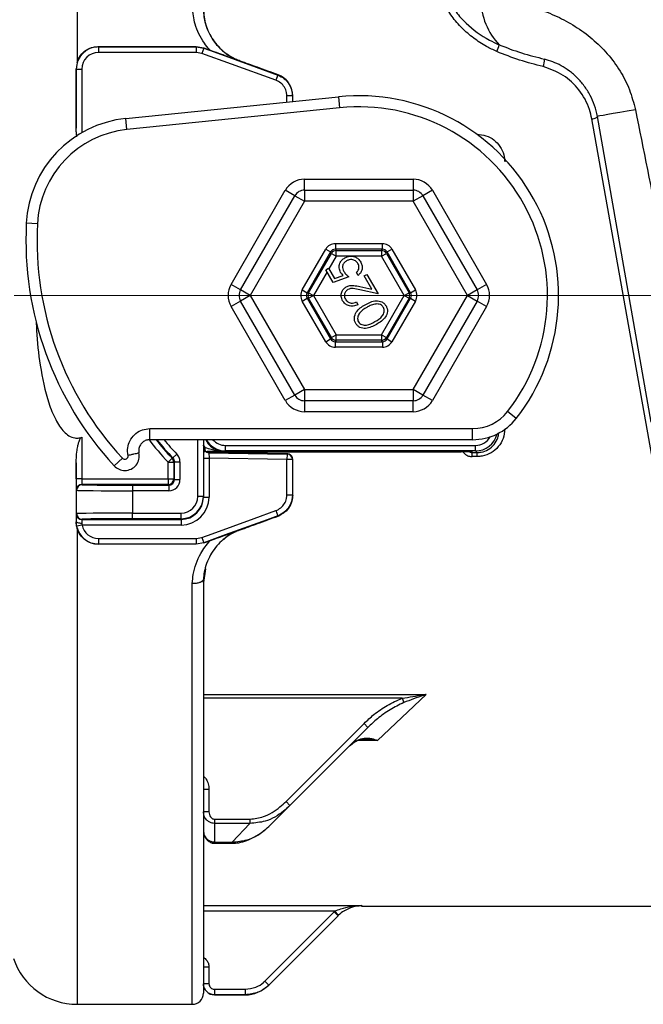
# Model space of a CAD drawing. Units: millimetres. Extents: x 268 to 2181, y 289 to 1510.
# Drawn here: x 503 to 559, y 1044 to 1133 of the extents above; entities that cross this region are included whole.
import ezdxf

# ---------------------------------------------------------------- set-up
doc = ezdxf.new("R2010")
doc.units = ezdxf.units.MM
doc.header["$LTSCALE"] = 3
doc.styles.add('SLDTEXTSTYLE0', font='TXT', dxfattribs={"width": 0.75})
doc.dimstyles.new('SLDDIMSTYLE0', dxfattribs={"dimtxt": 10.5, "dimasz": 9, "dimexe": 0, "dimexo": 0.0625, "dimgap": 2.625, "dimtad": 1, "dimdec": 0, "dimrnd": 1e-09, "dimzin": 12, "dimdsep": 46, "dimtxsty": 'SLDTEXTSTYLE0', "dimsah": 1, "dimcen": 0.09, "dimadec": 0, "dimazin": 3, "dimtfac": 1, "dimtdec": 0, "dimtmove": 0, "dimatfit": 0, "dimfxl": 0, "dimfrac": 2, "dimtolj": 1, "dimtzin": 12, "dimarcsym": 0})

# ---------------------------------------------------------------- blocks, each defined once
blk = doc.blocks.new('_D')
at = {"color": 5, "linetype": 'Continuous', "lineweight": 18}
for p, q in [((898.99, 1108.345), (898.99, 1265.808)), ((502.488, 1108.345), (901.99, 1108.345)), ((898.99, 1108.345), (898.99, 1100.145)), ((848.385, 1100.145), (901.99, 1100.145)), ((898.99, 1100.145), (898.99, 1082.145))]:
    blk.add_line(p, q, dxfattribs=at)
for points in [[(898.99, 1108.345), (900.34, 1117.345), (897.64, 1117.345)], [(898.99, 1100.145), (897.64, 1091.145), (900.34, 1091.145)]]:
    blk.add_solid(points, dxfattribs=at)
at = {"color": 5, "linetype": 'Continuous', "lineweight": 18, "insert": (885.454, 1258.05), "char_height": 10.5, "attachment_point": 1, "rotation": 90, "style": 'SLDTEXTSTYLE0'}
blk.add_mtext('8', dxfattribs=at)

msp = doc.modelspace()

# ---------------------------------------------------------------- linework, layer by layer
at = {"color": 8, "linetype": 'Continuous', "lineweight": 25}
for p, q in [((508.15, 1166.928), (508.15, 1129.34)), ((508.579, 1128.731), (508.579, 1123.006)), ((527.054, 1125.768), (527.052, 1126.314)), ((527.555, 1126.315), (527.556, 1125.819)), ((544.163, 1122.861), (544.182, 1122.861)), ((544.182, 1122.861), (544.182, 1122.847)), ((528.644, 1117.828), (528.644, 1118.815)), ((538.424, 1118.815), (538.424, 1117.828)), ((527.766, 1117.322), (526.912, 1117.815)), ((540.156, 1117.815), (539.302, 1117.322)), ((522.876, 1108.851), (522.022, 1109.345)), ((545.046, 1109.345), (544.192, 1108.851)), ((522.876, 1107.839), (522.022, 1107.345)), ((545.046, 1107.345), (544.192, 1107.839)), ((527.766, 1099.368), (526.912, 1098.875)), ((528.644, 1098.862), (528.644, 1097.875)), ((538.424, 1097.875), (538.424, 1098.862)), ((540.156, 1098.875), (539.302, 1099.368)), ((519.056, 1095.354), (519.031, 1095.328)), ((519.534, 1095.328), (519.533, 1095.354)), ((519.536, 1094.66), (519.689, 1094.66)), ((519.689, 1094.338), (519.689, 1094.66)), ((519.689, 1094.274), (519.534, 1094.274)), ((520.59, 1094.189), (520.638, 1094.269)), ((543.661, 1094.26), (543.744, 1094.253)), ((508.15, 1087.35), (508.15, 1044.496)), ((518.528, 1044.496), (518.528, 1082.395)), ((519.534, 1072.392), (539.584, 1072.392)), ((537.435, 1072.065), (519.534, 1072.065)), ((535.225, 1068.259), (533.443, 1068.259)), ((520.534, 1059.006), (520.534, 1059.115)), ((522.127, 1059.006), (522.127, 1059.115)), ((531.364, 1052.881), (519.534, 1052.881)), ((533.814, 1053.381), (533.777, 1053.345)), ((520.534, 1045.353), (520.534, 1045.345)), ((523.291, 1045.345), (523.299, 1045.353))]:
    msp.add_line(p, q, dxfattribs=at)
at = {"color": 7, "linetype": 'Continuous', "lineweight": 25}
for p, q in [((510.067, 1130.761), (510.087, 1130.742)), ((510.067, 1130.761), (518.874, 1130.761)), ((510.087, 1130.742), (518.87, 1130.742)), ((510.087, 1130.742), (510.087, 1130.239)), ((518.87, 1130.239), (510.087, 1130.239)), ((518.87, 1130.742), (518.874, 1130.761)), ((518.87, 1130.742), (519.556, 1130.621)), ((518.87, 1130.742), (518.87, 1130.239)), ((519.385, 1130.148), (518.87, 1130.239)), ((518.874, 1130.761), (519.559, 1130.64)), ((519.556, 1130.621), (519.385, 1130.148)), ((519.559, 1130.64), (519.556, 1130.621)), ((519.559, 1130.64), (520.123, 1130.435)), ((522.454, 1129.623), (522.639, 1129.542)), ((522.842, 1129.463), (522.839, 1129.454)), ((508.062, 1128.744), (508.076, 1123.42)), ((508.076, 1128.731), (508.062, 1128.744)), ((508.076, 1123.42), (508.076, 1128.731)), ((508.076, 1128.731), (508.579, 1128.731)), ((526.23, 1128.2), (526.059, 1127.727)), ((526.23, 1128.2), (526.258, 1128.219)), ((526.422, 1128.151), (526.258, 1128.219)), ((512.543, 1124.284), (531.705, 1126.243)), ((527.555, 1126.315), (527.052, 1126.314)), ((527.578, 1126.331), (527.555, 1126.315)), ((527.578, 1126.331), (527.578, 1126.331)), ((527.578, 1125.821), (527.578, 1126.331)), ((531.705, 1126.243), (531.806, 1125.248)), ((531.806, 1125.248), (512.645, 1123.29)), ((512.645, 1123.29), (512.543, 1124.284)), ((563.325, 1074.785), (554.525, 1124.242)), ((559.876, 1096.923), (555.018, 1124.474)), ((528.644, 1118.815), (538.424, 1118.815)), ((522.022, 1109.345), (526.912, 1117.815)), ((528.636, 1117.828), (538.432, 1117.828)), ((528.636, 1117.828), (528.636, 1116.828)), ((538.432, 1117.828), (538.432, 1116.828)), ((540.156, 1117.815), (545.046, 1109.345)), ((522.873, 1108.845), (527.77, 1117.328)), ((528.636, 1116.828), (523.739, 1108.345)), ((527.77, 1117.328), (528.636, 1116.828)), ((538.432, 1116.828), (528.636, 1116.828)), ((539.298, 1117.328), (538.432, 1116.828)), ((543.329, 1108.345), (538.432, 1116.828)), ((539.298, 1117.328), (544.195, 1108.845)), ((504.579, 1114.795), (503.58, 1114.845)), ((528.436, 1108.845), (530.552, 1112.51)), ((530.985, 1112.26), (528.869, 1108.595)), ((530.552, 1112.51), (530.985, 1112.26)), ((531.056, 1112.137), (530.985, 1112.26)), ((531.418, 1113.01), (535.65, 1113.01)), ((531.418, 1113.01), (531.418, 1112.51)), ((535.65, 1112.51), (531.418, 1112.51)), ((531.418, 1112.51), (531.489, 1112.387)), ((531.489, 1112.387), (535.579, 1112.387)), ((531.489, 1111.887), (531.489, 1112.387)), ((535.579, 1112.387), (535.65, 1112.51)), ((535.579, 1112.387), (535.579, 1111.887)), ((535.65, 1112.51), (535.65, 1113.01)), ((536.083, 1112.26), (536.012, 1112.137)), ((536.083, 1112.26), (536.516, 1112.51)), ((538.199, 1108.595), (536.083, 1112.26)), ((536.516, 1112.51), (538.632, 1108.845)), ((529.011, 1108.595), (531.056, 1112.137)), ((531.489, 1111.887), (530.83, 1110.747)), ((531.056, 1112.137), (531.489, 1111.887)), ((535.579, 1111.887), (531.489, 1111.887)), ((535.579, 1111.887), (536.012, 1112.137)), ((537.624, 1108.345), (535.579, 1111.887)), ((536.012, 1112.137), (538.057, 1108.595)), ((530.666, 1110.462), (529.444, 1108.345)), ((530.557, 1110.651), (530.804, 1110.794)), ((531.206, 1109.526), (530.557, 1110.651)), ((530.804, 1110.794), (531.337, 1109.869)), ((533.467, 1110.157), (533.313, 1110.423)), ((532.633, 1110.03), (531.206, 1109.526)), ((531.337, 1109.869), (532.12, 1110.148)), ((534.003, 1110.101), (534.253, 1110.246)), ((534.695, 1108.902), (534.003, 1110.101)), ((534.253, 1110.246), (535.272, 1108.482)), ((523.739, 1108.345), (522.873, 1108.845)), ((528.436, 1108.845), (528.869, 1108.595)), ((533.625, 1109.145), (534.695, 1108.902)), ((535.272, 1108.482), (533.627, 1108.855)), ((538.199, 1108.595), (538.632, 1108.845)), ((544.195, 1108.845), (543.329, 1108.345)), ((523.739, 1108.345), (522.873, 1107.845)), ((527.77, 1099.362), (522.873, 1107.845)), ((523.739, 1108.345), (528.636, 1099.862)), ((528.436, 1107.845), (528.869, 1108.095)), ((530.552, 1104.18), (528.436, 1107.845)), ((528.869, 1108.595), (529.011, 1108.595)), ((528.869, 1108.095), (530.985, 1104.43)), ((529.011, 1108.095), (528.869, 1108.095)), ((529.011, 1108.595), (529.444, 1108.345)), ((529.011, 1108.095), (529.444, 1108.345)), ((531.056, 1104.553), (529.011, 1108.095)), ((529.444, 1108.345), (531.489, 1104.803)), ((533.309, 1107.763), (533.453, 1107.514)), ((535.579, 1104.803), (537.624, 1108.345)), ((538.057, 1108.095), (536.012, 1104.553)), ((536.083, 1104.43), (538.199, 1108.095)), ((538.632, 1107.845), (536.516, 1104.18)), ((537.624, 1108.345), (538.057, 1108.595)), ((537.624, 1108.345), (538.057, 1108.095)), ((538.057, 1108.595), (538.199, 1108.595)), ((538.199, 1108.095), (538.057, 1108.095)), ((538.199, 1108.095), (538.632, 1107.845)), ((538.432, 1099.862), (543.329, 1108.345)), ((544.195, 1107.845), (539.298, 1099.362)), ((543.329, 1108.345), (544.195, 1107.845)), ((526.912, 1098.875), (522.022, 1107.345)), ((545.046, 1107.345), (540.156, 1098.875)), ((530.552, 1104.18), (530.985, 1104.43)), ((530.985, 1104.43), (531.056, 1104.553)), ((531.056, 1104.553), (531.489, 1104.803)), ((531.489, 1104.303), (531.418, 1104.18)), ((531.418, 1104.18), (535.65, 1104.18)), ((531.418, 1103.68), (531.418, 1104.18)), ((531.489, 1104.303), (531.489, 1104.803)), ((531.489, 1104.803), (535.579, 1104.803)), ((535.579, 1104.303), (531.489, 1104.303)), ((535.579, 1104.803), (535.579, 1104.303)), ((535.579, 1104.803), (536.012, 1104.553)), ((535.65, 1104.18), (535.579, 1104.303)), ((535.65, 1104.18), (535.65, 1103.68)), ((536.012, 1104.553), (536.083, 1104.43)), ((536.083, 1104.43), (536.516, 1104.18)), ((535.65, 1103.68), (531.418, 1103.68)), ((528.636, 1099.862), (527.77, 1099.362)), ((528.636, 1099.862), (528.636, 1098.862)), ((528.636, 1099.862), (538.432, 1099.862)), ((539.298, 1099.362), (538.432, 1099.862)), ((538.432, 1099.862), (538.432, 1098.862)), ((538.432, 1098.862), (528.636, 1098.862)), ((538.424, 1097.875), (528.644, 1097.875)), ((547.715, 1097.273), (546.927, 1097.889)), ((514.702, 1095.354), (514.702, 1096.354)), ((514.702, 1096.354), (543.781, 1096.354)), ((543.781, 1095.354), (543.781, 1096.354)), ((508.579, 1095.567), (508.579, 1091.82)), ((543.781, 1095.354), (514.702, 1095.354)), ((519.031, 1090.242), (519.031, 1095.328)), ((519.534, 1095.328), (519.031, 1095.328)), ((519.534, 1095.354), (519.534, 1095.328)), ((519.534, 1095.328), (519.534, 1090.242)), ((521.525, 1094.336), (521.525, 1094.836)), ((521.525, 1094.836), (544.043, 1094.836)), ((544.043, 1094.336), (544.043, 1094.836)), ((512.236, 1093.676), (511.501, 1092.998)), ((516.351, 1093.337), (516.714, 1093.685)), ((516.775, 1093.71), (517.138, 1094.058)), ((519.534, 1093.682), (520.037, 1093.682)), ((520.028, 1094.199), (520.028, 1094.197)), ((527.083, 1094.075), (520.028, 1094.199)), ((520.028, 1094.197), (520.028, 1094.184)), ((520.028, 1094.184), (520.037, 1093.682)), ((520.028, 1094.184), (527.069, 1094.062)), ((520.037, 1093.682), (520.037, 1090.18)), ((527.06, 1093.559), (520.037, 1093.682)), ((520.824, 1094.27), (542.744, 1094.27)), ((521.525, 1094.336), (521.476, 1094.288)), ((544.043, 1094.336), (521.525, 1094.336)), ((527.069, 1094.062), (527.06, 1093.559)), ((527.563, 1093.558), (527.06, 1093.559)), ((527.069, 1094.062), (527.083, 1094.075)), ((527.083, 1094.075), (527.084, 1094.075)), ((527.578, 1093.573), (527.563, 1093.558)), ((527.578, 1093.573), (527.578, 1093.573)), ((527.578, 1090.359), (527.578, 1093.573)), ((543.666, 1094.259), (543.675, 1094.258)), ((543.744, 1094.253), (543.745, 1094.197)), ((543.745, 1094.197), (544.182, 1094.197)), ((543.745, 1093.829), (543.745, 1094.197)), ((544.182, 1093.829), (543.745, 1093.829)), ((544.182, 1094.197), (544.043, 1094.336)), ((544.182, 1093.829), (544.182, 1094.197)), ((508.076, 1091.82), (508.076, 1093.27)), ((516.351, 1091.82), (516.351, 1093.337)), ((516.351, 1093.337), (516.854, 1093.337)), ((516.854, 1093.337), (516.854, 1091.82)), ((516.915, 1091.759), (516.915, 1093.362)), ((516.915, 1093.362), (517.418, 1093.362)), ((517.418, 1093.362), (517.418, 1091.759)), ((508.579, 1091.82), (508.076, 1091.82)), ((508.579, 1091.82), (516.351, 1091.82)), ((516.351, 1091.82), (516.351, 1091.317)), ((516.351, 1091.82), (516.854, 1091.82)), ((516.854, 1091.82), (516.915, 1091.759)), ((516.915, 1091.759), (517.418, 1091.759)), ((508.587, 1091.317), (508.61, 1091.295)), ((516.351, 1091.317), (508.587, 1091.317)), ((513.134, 1091.256), (516.413, 1091.256)), ((513.134, 1091.256), (513.134, 1090.753)), ((516.413, 1091.256), (516.351, 1091.317)), ((516.413, 1091.256), (516.413, 1090.753)), ((508.107, 1090.792), (508.085, 1090.815)), ((508.107, 1088.694), (508.107, 1090.792)), ((513.134, 1090.753), (513.134, 1088.733)), ((516.413, 1090.753), (513.134, 1090.753)), ((519.534, 1090.242), (519.031, 1090.242)), ((519.534, 1090.242), (519.534, 1090.18)), ((519.534, 1090.18), (520.037, 1090.18)), ((527.052, 1090.376), (527.555, 1090.375)), ((527.555, 1090.375), (527.578, 1090.359)), ((527.578, 1090.359), (527.578, 1090.359)), ((508.085, 1088.672), (508.107, 1088.694)), ((513.134, 1088.733), (517.523, 1088.733)), ((513.134, 1088.231), (513.134, 1088.733)), ((517.523, 1088.231), (513.134, 1088.231)), ((517.523, 1088.231), (517.523, 1088.733)), ((517.523, 1088.169), (517.523, 1088.231)), ((526.059, 1088.963), (526.23, 1088.49)), ((526.258, 1088.471), (526.23, 1088.49)), ((526.258, 1088.471), (526.422, 1088.539)), ((508.062, 1087.946), (508.076, 1087.96)), ((508.15, 1087.35), (508.062, 1087.946)), ((508.114, 1087.569), (508.076, 1087.96)), ((508.607, 1087.666), (508.114, 1087.569)), ((508.61, 1088.191), (508.587, 1088.169)), ((508.587, 1088.169), (517.523, 1088.169)), ((517.523, 1087.666), (508.607, 1087.666)), ((517.523, 1088.169), (517.523, 1087.666)), ((510.087, 1086.451), (518.87, 1086.451)), ((510.087, 1086.451), (510.087, 1085.948)), ((518.87, 1086.451), (519.385, 1086.541)), ((518.87, 1086.451), (518.87, 1085.948)), ((519.385, 1086.541), (519.556, 1086.069)), ((522.839, 1087.236), (522.842, 1087.227)), ((510.087, 1085.948), (510.067, 1085.929)), ((518.874, 1085.929), (510.067, 1085.929)), ((518.87, 1085.948), (510.087, 1085.948)), ((519.556, 1086.069), (518.87, 1085.948)), ((518.874, 1085.929), (518.87, 1085.948)), ((519.559, 1086.05), (518.874, 1085.929)), ((519.556, 1086.069), (519.559, 1086.05)), ((519.559, 1086.05), (520.123, 1086.255)), ((519.713, 1083.707), (519.534, 1082.503)), ((519.534, 1082.773), (519.534, 1045.501)), ((539.584, 1072.392), (535.225, 1068.259)), ((537.435, 1072.065), (537.582, 1071.671)), ((526.974, 1062.771), (533.999, 1069.795)), ((533.999, 1069.795), (534.352, 1069.442)), ((534.352, 1069.442), (527.328, 1062.417)), ((532.451, 1067.541), (532.453, 1067.542)), ((520.034, 1063.856), (519.534, 1063.856)), ((520.034, 1063.856), (520.034, 1061.837)), ((526.974, 1062.771), (527.328, 1062.417)), ((520.034, 1061.837), (519.534, 1061.837)), ((527.328, 1062.417), (525.538, 1060.628)), ((520.534, 1061.172), (523.727, 1061.172)), ((520.534, 1061.172), (520.534, 1060.795)), ((523.727, 1060.795), (520.534, 1060.795)), ((520.534, 1060.795), (520.534, 1059.115)), ((522.127, 1059.115), (523.727, 1060.795)), ((523.727, 1061.172), (523.727, 1060.795)), ((520.534, 1059.115), (522.127, 1059.115)), ((520.534, 1059.006), (522.127, 1059.006)), ((519.534, 1053.381), (533.814, 1053.381)), ((525.067, 1046.586), (531.31, 1052.828)), ((531.31, 1052.828), (531.364, 1052.881)), ((531.31, 1052.828), (531.664, 1052.475)), ((531.364, 1052.881), (531.71, 1052.52)), ((533.777, 1053.345), (567.329, 1053.345)), ((531.664, 1052.475), (525.421, 1046.232)), ((531.71, 1052.52), (531.664, 1052.475)), ((520.034, 1047.853), (519.534, 1047.853)), ((520.034, 1047.853), (520.034, 1046.353)), ((525.067, 1046.586), (525.421, 1046.232)), ((520.034, 1046.353), (519.534, 1046.353)), ((520.534, 1045.853), (523.299, 1045.853)), ((520.534, 1045.853), (520.534, 1045.353)), ((523.299, 1045.853), (523.299, 1045.353)), ((525.421, 1046.232), (525.413, 1046.224)), ((523.299, 1045.353), (520.534, 1045.353)), ((520.534, 1045.345), (523.291, 1045.345)), ((508.15, 1044.496), (518.528, 1044.496))]:
    msp.add_line(p, q, dxfattribs=at)
at = {"color": 7, "linetype": 'Continuous', "lineweight": 25, "flags": 128}
for points in [[(526.059, 1127.727), (522.066, 1129.176), (519.385, 1130.148)], [(519.556, 1130.621), (520.501, 1130.278), (524.282, 1128.907), (526.23, 1128.2)], [(558.441, 1125.074), (557.715, 1124.946), (557.048, 1124.829), (556.457, 1124.725), (555.955, 1124.637), (555.552, 1124.566), (555.257, 1124.515), (555.078, 1124.484), (555.018, 1124.474)], [(554.525, 1124.242), (554.625, 1124.261), (554.72, 1124.285), (554.807, 1124.314), (554.883, 1124.345), (554.944, 1124.378), (554.988, 1124.411), (555.013, 1124.444), (555.018, 1124.474)], [(516.714, 1093.685), (516.723, 1093.688), (516.758, 1093.703), (516.775, 1093.71)], [(516.915, 1093.362), (516.885, 1093.349), (516.854, 1093.337)], [(519.385, 1086.541), (520.33, 1086.884), (524.111, 1088.256), (526.059, 1088.963)], [(526.23, 1088.49), (525.285, 1088.147), (521.504, 1086.775), (519.556, 1086.069)], [(508.579, 1087.813), (508.481, 1087.816), (508.388, 1087.824), (508.301, 1087.838), (508.225, 1087.856), (508.162, 1087.879), (508.116, 1087.904), (508.087, 1087.931), (508.076, 1087.96)]]:
    msp.add_lwpolyline(points, dxfattribs=at)
at = {"color": 7, "linetype": 'Continuous', "lineweight": 25}
for centre, radius, start, end in [((550.648, 1135.124), 6.142, 181.47344, 223.22874), ((544.357, 1131.245), 1.845, 329.74142, 349.77154), ((548.401, 1129.637), 1.862, 338.74631, 359.88031), ((533.534, 1108.345), 17.991, 322.02013, 95.83604), ((533.534, 1108.345), 16.991, 322.02013, 95.83604), ((513.559, 1114.345), 9.991, 95.83604, 177.13402), ((513.559, 1114.345), 8.991, 95.83604, 177.13402), ((528.636, 1116.828), 1, 90, 150.00146), ((538.432, 1116.828), 1, 29.99854, 90), ((533.534, 1113.345), 29.991, 177.13402, 222.72242), ((533.534, 1113.345), 28.991, 177.13402, 222.72242), ((531.489, 1111.887), 0.5, 90.01072, 149.99073), ((535.579, 1111.887), 0.5, 30.00927, 89.98928), ((523.739, 1108.345), 1, 150.00146, 209.99854), ((543.329, 1108.345), 1, 330.00146, 29.99854), ((529.444, 1108.345), 0.5, 150.01218, 209.98782), ((537.624, 1108.345), 0.5, 330.01218, 29.98782), ((531.489, 1104.803), 0.5, 210.00927, 269.98928), ((535.579, 1104.803), 0.5, 270.01072, 329.99073), ((528.636, 1099.862), 1, 209.99854, 270), ((538.432, 1099.862), 1, 270, 330.00146), ((543.781, 1100.345), 3.991, 270, 322.02013), ((543.781, 1100.345), 4.991, 270, 322.02013), ((532.002, 1108.345), 21.181, 217.83081, 223.79857), ((520.037, 1094.701), 0.503, 180, 269), ((520.037, 1094.7), 0.503, 180.00107, 269.00115), ((520.037, 1094.687), 0.503, 180.00107, 269.00115), ((512.454, 1093.878), 0.298, 222.72242, 14.50676), ((512.454, 1093.878), 1.298, 270, 12.81684), ((516.351, 1093.337), 0.503, 0.00181, 43.79676), ((527.06, 1093.559), 0.503, 359.88239, 88.99499), ((512.454, 1093.878), 1.298, 222.72242, 270), ((516.351, 1091.82), 0.503, 270.00511, 359.99489), ((508.587, 1090.815), 0.503, 90.00511, 179.99489), ((508.61, 1090.792), 0.503, 90.00511, 179.99489), ((508.587, 1088.672), 0.503, 180.00511, 269.99489), ((508.61, 1088.694), 0.503, 180.00511, 269.99489), ((508.15, 1050.529), 6.033, 198.3177, 270), ((520.534, 1046.345), 1, 180, 270), ((523.291, 1048.345), 3, 270.16277, 315), ((518.528, 1045.501), 1.005, 270, 0)]:
    msp.add_arc(centre, radius, start, end, dxfattribs=at)
at = {"color": 8, "linetype": 'Continuous', "lineweight": 25}
for radius, start, end in [(21.684, 216.66106, 223.79857), (21.12, 217.96049, 223.86404), (20.617, 219.05876, 223.86404)]:
    msp.add_arc((532.002, 1108.345), radius, start, end, dxfattribs=at)
at = {"color": 7, "linetype": 'Continuous', "lineweight": 25}
for centre, major_axis, ratio, start_param, end_param in [((510.087, 1128.731), (1.422, -1.422), 0.999962, 2.356233, 3.926953), ((510.087, 1128.731), (1.067, -1.067), 0.999924, 2.356233, 3.926953), ((528.644, 1116.815), (1, -1.732), 0.999797, 2.618082, 3.665103), ((538.424, 1116.815), (-1, -1.732), 0.999797, 2.618082, 3.665103), ((531.418, 1112.009), (0.5, -0.866), 0.999797, 2.618069, 3.665116), ((531.418, 1112.009), (-0.25, 0.433), 0.999391, 5.759662, 6.806709), ((535.65, 1112.009), (-0.5, -0.866), 0.999797, 2.618069, 3.665116), ((535.65, 1112.009), (0.25, 0.433), 0.999391, 5.759662, 6.806709), ((523.754, 1108.345), (2, 0), 0.999797, 2.618082, 3.665103), ((529.303, 1108.345), (1, 0), 0.999797, 2.618107, 3.665078), ((537.765, 1108.345), (-1, 0), 0.999797, 2.618107, 3.665078), ((543.314, 1108.345), (-2, 0), 0.999797, 2.618082, 3.665103), ((529.303, 1108.345), (0.5, 0), 0.999391, 2.618107, 3.665078), ((537.765, 1108.345), (0.5, 0), 0.999391, 5.7597, 6.806671), ((531.418, 1104.681), (0.5, 0.866), 0.999797, 2.618069, 3.665116), ((531.418, 1104.681), (0.25, 0.433), 0.999391, 2.618069, 3.665116), ((535.65, 1104.681), (-0.25, 0.433), 0.999391, 2.618069, 3.665116), ((535.65, 1104.681), (-0.5, 0.866), 0.999797, 2.618069, 3.665116), ((528.644, 1099.875), (1, 1.732), 0.999797, 2.618082, 3.665103), ((538.424, 1099.875), (-1, 1.732), 0.999797, 2.618082, 3.665103), ((520.824, 1094.253), (1, 0), 0.017452, 1.57072, 2.864494), ((542.744, 1094.253), (1, 0), 0.017452, 0.305553, 1.570873), ((508.085, 1091.82), (0, 1.006), 0.008727, 1.570796, 3.132866), ((508.587, 1091.82), (0, 0.503), 0.017454, 1.570796, 3.132866), ((516.413, 1091.759), (0.711, -0.711), 0.999924, 5.497825, 7.068545), ((516.413, 1091.759), (-0.356, 0.356), 0.999772, 2.356233, 3.926953), ((513.134, 1091.295), (4.525, 0), 0.008727, 3.150319, 4.712389), ((513.134, 1090.793), (5.027, 0), 0.007854, 3.150319, 4.712389), ((517.523, 1090.242), (0, 1.508), 0.999962, 3.141593, 4.712389), ((517.523, 1090.242), (0, 2.011), 0.999981, 3.141593, 4.712389), ((517.523, 1090.18), (0, 2.011), 0.999943, 3.141593, 4.712389), ((517.523, 1090.18), (0, 2.514), 0.999962, 3.141593, 4.712389), ((508.085, 1087.666), (0, 1.005), 0.008727, 0.008727, 1.274862), ((513.134, 1088.694), (5.027, 0), 0.007854, 1.570796, 3.132866), ((513.134, 1088.191), (4.525, 0), 0.008727, 1.570796, 3.132866), ((510.087, 1087.959), (1.422, 1.422), 0.999962, 2.551637, 3.926953), ((508.587, 1087.666), (0, 0.503), 0.017454, 0.008727, 1.274862), ((510.087, 1087.959), (1.067, 1.067), 0.999924, 2.551637, 3.926953)]:
    msp.add_ellipse(centre, major_axis=major_axis, ratio=ratio, start_param=start_param, end_param=end_param, dxfattribs=at)
at = {"color": 8, "linetype": 'Continuous', "lineweight": 25}
for centre, major_axis, ratio, start_param, end_param in [((521.526, 1096.337), (1.414, 1.414), 0.999848, 2.869757, 3.926839), ((521.526, 1096.337), (1.061, 1.061), 0.999695, 3.070335, 3.926839), ((544.042, 1096.337), (1.414, -1.414), 0.999848, 5.497939, 6.832065), ((544.042, 1096.337), (-1.061, 1.061), 0.999695, 2.356347, 3.420226), ((542.744, 1094.253), (1, 0), 0.017452, 0.000152, 0.305553)]:
    msp.add_ellipse(centre, major_axis=major_axis, ratio=ratio, start_param=start_param, end_param=end_param, dxfattribs=at)
at = {"color": 7, "linetype": 'Continuous', "lineweight": 25}
for points, knots in [([(545.951, 1130.315), (545.64, 1130.465), (544.912, 1130.816), (543.85, 1131.51), (542.797, 1132.413), (541.867, 1133.474), (541.438, 1134.288), (541.22, 1134.701)], [0, 0, 0, 0, 0.15174, 0.354763, 0.561826, 0.777454, 1, 1, 1, 1]), ([(541.634, 1134.975), (541.839, 1134.603), (542.256, 1133.849), (543.425, 1132.559), (544.779, 1131.569), (545.876, 1131.056), (546.173, 1130.918)], [0, 0, 0, 0, 0.215093, 0.437248, 0.847434, 1, 1, 1, 1]), ([(544.509, 1134.966), (545.045, 1134.952), (546.117, 1134.922), (547.842, 1134.662), (549.611, 1134.204), (551.347, 1133.532), (553.025, 1132.625), (554.566, 1131.507), (555.948, 1130.151), (557.089, 1128.61), (557.968, 1126.904), (558.284, 1125.684), (558.441, 1125.074)], [0, 0, 0, 0, 0.112098, 0.224145, 0.330766, 0.437315, 0.535625, 0.633853, 0.727713, 0.821489, 0.910769, 1, 1, 1, 1]), ([(520.123, 1130.435), (520.106, 1130.454), (519.924, 1130.656), (519.36, 1131.381), (518.724, 1132.664), (518.589, 1133.787), (518.528, 1134.293)], [0, 0, 0, 0, 0.01779, 0.186691, 0.633686, 1, 1, 1, 1]), ([(519.533, 1133.919), (519.534, 1133.916), (519.555, 1133.509), (519.715, 1132.596), (520.221, 1131.549), (521.019, 1130.544), (521.833, 1129.889), (522.592, 1129.544), (522.839, 1129.454), (522.839, 1129.454)], [0, 0, 0, 0, 0.001652, 0.221247, 0.493994, 0.596638, 0.872886, 0.99999, 1, 1, 1, 1]), ([(519.534, 1134.187), (519.575, 1133.696), (519.657, 1132.714), (520.337, 1131.335), (521.297, 1130.258), (522.108, 1129.813), (522.454, 1129.623)], [0, 0, 0, 0, 0.267113, 0.534268, 0.801523, 1, 1, 1, 1]), ([(546.173, 1130.918), (546.836, 1130.665), (548.168, 1130.158), (549.562, 1129.809), (550.263, 1129.633)], [0, 0, 0, 0, 0.497669, 1, 1, 1, 1]), ([(508.15, 1129.34), (508.24, 1129.555), (508.42, 1129.986), (508.951, 1130.466), (509.531, 1130.725), (509.915, 1130.751), (510.067, 1130.761)], [0, 0, 0, 0, 0.2792162, 0.5588997, 0.825803, 1, 1, 1, 1]), ([(522.839, 1129.454), (522.834, 1129.455), (522.456, 1129.591), (521.565, 1129.912), (520.647, 1130.245), (520.123, 1130.435)], [0, 0, 0, 0, 0.004885, 0.432081, 1, 1, 1, 1]), ([(550.136, 1128.962), (549.423, 1129.142), (547.993, 1129.503), (546.633, 1130.044), (545.951, 1130.315)], [0, 0, 0, 0, 0.49846, 1, 1, 1, 1]), ([(522.842, 1129.463), (522.842, 1129.463), (522.71, 1129.511), (522.582, 1129.567), (522.454, 1129.623)], [0, 0, 0, 0, 0.000142, 1, 1, 1, 1]), ([(526.258, 1128.219), (525.635, 1128.446), (524.496, 1128.861), (523.358, 1129.275), (522.842, 1129.463), (522.842, 1129.463)], [0, 0, 0, 0, 0.546544, 0.999984, 1, 1, 1, 1]), ([(555.018, 1124.474), (554.944, 1124.802), (554.796, 1125.46), (554.386, 1126.392), (553.855, 1127.233), (553.208, 1127.98), (552.497, 1128.585), (551.462, 1129.248), (550.751, 1129.476), (550.263, 1129.633)], [0, 0, 0, 0, 0.111685, 0.223354, 0.340659, 0.458068, 0.587034, 0.716218, 1, 1, 1, 1]), ([(526.23, 1128.2), (526.435, 1128.102), (526.846, 1127.906), (527.291, 1127.375), (527.523, 1126.819), (527.546, 1126.454), (527.555, 1126.315)], [0, 0, 0, 0, 0.276371, 0.552743, 0.829109, 1, 1, 1, 1]), ([(526.403, 1128.16), (526.403, 1128.16), (526.402, 1128.16), (526.403, 1128.16), (526.404, 1128.16), (526.411, 1128.157), (526.417, 1128.154), (526.422, 1128.151)], [0, 0, 0, 0, 0.031161, 0.062085, 0.121545, 0.307847, 1, 1, 1, 1]), ([(527.578, 1126.331), (527.571, 1126.458), (527.551, 1126.812), (527.33, 1127.374), (526.917, 1127.873), (526.57, 1128.068), (526.422, 1128.151)], [0, 0, 0, 0, 0.1701, 0.473301, 0.776001, 1, 1, 1, 1]), ([(554.525, 1124.242), (554.46, 1124.532), (554.248, 1125.471), (553.454, 1126.889), (552.01, 1128.278), (550.762, 1128.733), (550.136, 1128.962)], [0, 0, 0, 0, 0.132817, 0.430314, 0.714476, 1, 1, 1, 1]), ([(527.052, 1126.314), (527.046, 1126.418), (527.028, 1126.692), (526.854, 1127.108), (526.52, 1127.507), (526.213, 1127.654), (526.059, 1127.727)], [0, 0, 0, 0, 0.1708915, 0.4472573, 0.7236288, 1, 1, 1, 1]), ([(558.441, 1125.074), (559.162, 1121.479), (561.002, 1112.302), (562.842, 1103.125), (563.961, 1097.544)], [0, 0, 0, 0, 0.391754, 1, 1, 1, 1]), ([(508.145, 1122.644), (508.121, 1122.77), (508.073, 1123.028), (508.075, 1123.288), (508.076, 1123.42)], [0, 0, 0, 0, 0.492751, 1, 1, 1, 1]), ([(544.182, 1122.861), (544.454, 1122.835), (544.998, 1122.783), (545.726, 1122.381), (546.289, 1121.783), (546.62, 1121.079), (546.655, 1120.587), (546.671, 1120.373)], [0, 0, 0, 0, 0.2056, 0.410702, 0.618593, 0.833414, 1, 1, 1, 1]), ([(531.895, 1110.426), (531.836, 1110.557), (531.72, 1110.819), (531.793, 1111.226), (531.99, 1111.541), (532.176, 1111.667), (532.269, 1111.729)], [0, 0, 0, 0, 0.279681, 0.559062, 0.779311, 1, 1, 1, 1]), ([(532.412, 1111.456), (532.327, 1111.396), (532.158, 1111.275), (532.049, 1110.995), (532.064, 1110.725), (532.136, 1110.579), (532.172, 1110.506)], [0, 0, 0, 0, 0.279878, 0.559031, 0.779253, 1, 1, 1, 1]), ([(532.269, 1111.729), (532.412, 1111.792), (532.698, 1111.916), (533.145, 1111.863), (533.496, 1111.654), (533.634, 1111.451), (533.703, 1111.35)], [0, 0, 0, 0, 0.27982, 0.559219, 0.779393, 1, 1, 1, 1]), ([(533.452, 1111.226), (533.383, 1111.314), (533.245, 1111.492), (532.936, 1111.584), (532.648, 1111.571), (532.491, 1111.495), (532.412, 1111.456)], [0, 0, 0, 0, 0.279074, 0.5589, 0.779321, 1, 1, 1, 1]), ([(533.703, 1111.35), (533.755, 1111.236), (533.861, 1111.007), (533.824, 1110.649), (533.686, 1110.354), (533.54, 1110.222), (533.467, 1110.157)], [0, 0, 0, 0, 0.27987, 0.55936, 0.779581, 1, 1, 1, 1]), ([(532.12, 1110.148), (532.073, 1110.196), (531.988, 1110.28), (531.923, 1110.381), (531.895, 1110.426)], [0, 0, 0, 0, 0.560023, 1, 1, 1, 1]), ([(532.172, 1110.506), (532.246, 1110.406), (532.379, 1110.226), (532.555, 1110.09), (532.633, 1110.03)], [0, 0, 0, 0, 0.559315, 1, 1, 1, 1]), ([(533.313, 1110.423), (533.372, 1110.482), (533.491, 1110.6), (533.55, 1110.832), (533.535, 1111.048), (533.479, 1111.166), (533.452, 1111.226)], [0, 0, 0, 0, 0.2801385, 0.5592641, 0.7796335, 1, 1, 1, 1]), ([(532.074, 1107.871), (532.017, 1107.994), (531.903, 1108.241), (531.962, 1108.626), (532.128, 1108.937), (532.302, 1109.06), (532.388, 1109.121)], [0, 0, 0, 0, 0.279978, 0.559355, 0.779681, 1, 1, 1, 1]), ([(532.539, 1108.872), (532.464, 1108.815), (532.315, 1108.7), (532.232, 1108.443), (532.234, 1108.2), (532.297, 1108.067), (532.329, 1108)], [0, 0, 0, 0, 0.279275, 0.559121, 0.779425, 1, 1, 1, 1]), ([(532.388, 1109.121), (532.497, 1109.171), (532.715, 1109.269), (533.147, 1109.247), (533.443, 1109.184), (533.625, 1109.145)], [0, 0, 0, 0, 0.27931, 0.559162, 1, 1, 1, 1]), ([(533.627, 1108.855), (533.425, 1108.903), (533.143, 1108.97), (532.764, 1108.975), (532.614, 1108.906), (532.539, 1108.872)], [0, 0, 0, 0, 0.560713, 0.780491, 1, 1, 1, 1]), ([(533.453, 1107.514), (533.315, 1107.455), (533.04, 1107.338), (532.617, 1107.396), (532.275, 1107.582), (532.141, 1107.775), (532.074, 1107.871)], [0, 0, 0, 0, 0.280021, 0.559469, 0.779617, 1, 1, 1, 1]), ([(532.329, 1108), (532.392, 1107.915), (532.518, 1107.744), (532.809, 1107.647), (533.081, 1107.667), (533.233, 1107.731), (533.309, 1107.763)], [0, 0, 0, 0, 0.279406, 0.558601, 0.779034, 1, 1, 1, 1]), ([(534.101, 1107.513), (534.421, 1107.679), (534.902, 1107.928), (535.536, 1107.819), (535.833, 1107.619), (535.933, 1107.473), (535.983, 1107.4)], [0, 0, 0, 0, 0.499348, 0.748723, 0.87435, 1, 1, 1, 1]), ([(533.256, 1105.825), (533.217, 1105.905), (533.141, 1106.065), (533.115, 1106.422), (533.277, 1106.85), (533.65, 1107.236), (533.95, 1107.421), (534.101, 1107.513)], [0, 0, 0, 0, 0.125222, 0.250407, 0.49889, 0.749022, 1, 1, 1, 1]), ([(534.246, 1107.273), (534.008, 1107.123), (533.653, 1106.898), (533.42, 1106.452), (533.413, 1106.169), (533.469, 1106.041), (533.497, 1105.977)], [0, 0, 0, 0, 0.50019, 0.749232, 0.874702, 1, 1, 1, 1]), ([(534.97, 1107.561), (534.828, 1107.523), (534.575, 1107.455), (534.347, 1107.329), (534.246, 1107.273)], [0, 0, 0, 0, 0.559633, 1, 1, 1, 1]), ([(535.743, 1107.274), (535.693, 1107.339), (535.592, 1107.471), (535.313, 1107.598), (535.1, 1107.575), (534.97, 1107.561)], [0, 0, 0, 0, 0.280093, 0.560646, 1, 1, 1, 1]), ([(534.988, 1105.989), (535.232, 1106.132), (535.597, 1106.346), (535.822, 1106.799), (535.827, 1107.082), (535.771, 1107.21), (535.743, 1107.274)], [0, 0, 0, 0, 0.500429, 0.749286, 0.874712, 1, 1, 1, 1]), ([(535.983, 1107.4), (536.021, 1107.321), (536.097, 1107.162), (536.121, 1106.807), (535.953, 1106.385), (535.572, 1106.014), (535.274, 1105.832), (535.124, 1105.741)], [0, 0, 0, 0, 0.1252, 0.25039, 0.49881, 0.748963, 1, 1, 1, 1]), ([(504.476, 1105.941), (504.483, 1105.692), (504.516, 1104.391), (504.812, 1101.943), (505.352, 1099.228), (506.139, 1097.226), (506.778, 1096.223), (507.404, 1095.69), (507.885, 1095.488), (508.298, 1095.483), (508.505, 1095.545), (508.579, 1095.567)], [0, 0, 0, 0, 0.061889, 0.322331, 0.610422, 0.744504, 0.854552, 0.90033, 0.946559, 0.98091, 1, 1, 1, 1]), ([(533.497, 1105.977), (533.538, 1105.92), (533.621, 1105.808), (533.869, 1105.67), (534.373, 1105.642), (534.742, 1105.85), (534.988, 1105.989)], [0, 0, 0, 0, 0.1252969, 0.2507332, 0.4995915, 1, 1, 1, 1]), ([(535.124, 1105.741), (534.97, 1105.657), (534.663, 1105.489), (534.152, 1105.342), (533.701, 1105.409), (533.406, 1105.608), (533.306, 1105.752), (533.256, 1105.825)], [0, 0, 0, 0, 0.251066, 0.501188, 0.749612, 0.874802, 1, 1, 1, 1]), ([(512.743, 1093.953), (512.733, 1094.009), (512.684, 1094.286), (512.715, 1094.802), (512.973, 1095.435), (513.429, 1095.943), (514.027, 1096.287), (514.477, 1096.332), (514.702, 1096.354)], [0, 0, 0, 0, 0.048687, 0.238944, 0.429197, 0.619457, 0.809729, 1, 1, 1, 1]), ([(546.671, 1096.317), (546.643, 1096.03), (546.587, 1095.456), (546.137, 1094.695), (545.477, 1094.134), (544.78, 1093.863), (544.34, 1093.838), (544.182, 1093.829)], [0, 0, 0, 0, 0.222354, 0.445199, 0.666066, 0.880153, 1, 1, 1, 1]), ([(508.076, 1093.27), (508.086, 1093.597), (508.102, 1094.089), (508.196, 1094.689), (508.277, 1095.034), (508.36, 1095.281), (508.438, 1095.44), (508.517, 1095.535), (508.56, 1095.558), (508.579, 1095.567)], [0, 0, 0, 0, 0.409719, 0.617171, 0.757006, 0.850552, 0.941409, 0.974637, 1, 1, 1, 1]), ([(514.702, 1095.354), (514.59, 1095.343), (514.365, 1095.321), (514.065, 1095.148), (513.838, 1094.894), (513.708, 1094.578), (513.693, 1094.324), (513.716, 1094.19), (513.72, 1094.166)], [0, 0, 0, 0, 0.191667, 0.383336, 0.57496, 0.766555, 0.958167, 1, 1, 1, 1]), ([(519.75, 1095.354), (519.807, 1095.237), (519.965, 1094.917), (520.437, 1094.543), (520.989, 1094.316), (521.346, 1094.295), (521.476, 1094.288)], [0, 0, 0, 0, 0.183876, 0.507197, 0.820028, 1, 1, 1, 1]), ([(519.689, 1094.66), (519.871, 1094.6), (520.36, 1094.44), (520.938, 1094.31), (521.349, 1094.288), (521.452, 1094.287), (521.473, 1094.288), (521.476, 1094.288)], [0, 0, 0, 0, 0.306857, 0.826928, 0.964094, 0.995133, 1, 1, 1, 1]), ([(512.743, 1093.953), (512.752, 1093.955), (512.826, 1093.972), (513.01, 1094.013), (513.278, 1094.072), (513.524, 1094.125), (513.69, 1094.16), (513.71, 1094.164), (513.72, 1094.166)], [0, 0, 0, 0, 0.0177735, 0.146174, 0.3596526, 0.5731103, 0.7865549, 1, 1, 1, 1]), ([(516.775, 1093.71), (516.814, 1093.659), (516.888, 1093.563), (516.914, 1093.433), (516.915, 1093.369), (516.915, 1093.362)], [0, 0, 0, 0, 0.49952, 0.940374, 1, 1, 1, 1]), ([(517.418, 1093.362), (517.405, 1093.492), (517.379, 1093.751), (517.218, 1093.956), (517.138, 1094.058)], [0, 0, 0, 0, 0.5009669, 1, 1, 1, 1]), ([(521.476, 1094.288), (521.474, 1094.288), (521.396, 1094.286), (521.056, 1094.282), (520.478, 1094.276), (519.918, 1094.275), (519.689, 1094.274)], [0, 0, 0, 0, 0.003913, 0.152759, 0.654518, 1, 1, 1, 1]), ([(520.071, 1094.263), (520.07, 1094.263), (520.028, 1094.228), (519.938, 1094.205), (519.852, 1094.199), (519.823, 1094.197)], [0, 0, 0, 0, 0.006804, 0.666194, 1, 1, 1, 1]), ([(527.052, 1090.376), (527.054, 1090.82), (527.056, 1091.707), (527.058, 1092.768), (527.06, 1093.385), (527.06, 1093.559)], [0, 0, 0, 0, 0.418115, 0.83623, 1, 1, 1, 1]), ([(527.578, 1093.573), (527.573, 1093.629), (527.562, 1093.74), (527.476, 1093.892), (527.348, 1094.007), (527.208, 1094.066), (527.118, 1094.073), (527.084, 1094.075)], [0, 0, 0, 0, 0.216282, 0.432431, 0.650079, 0.867802, 1, 1, 1, 1]), ([(527.563, 1093.558), (527.562, 1093.223), (527.56, 1092.162), (527.557, 1091.101), (527.555, 1090.375)], [0, 0, 0, 0, 0.315916, 1, 1, 1, 1]), ([(508.076, 1093.27), (508.074, 1092.413), (508.07, 1090.621), (508.065, 1088.862), (508.062, 1087.946)], [0, 0, 0, 0, 0.478687, 1, 1, 1, 1]), ([(526.059, 1088.963), (526.213, 1089.036), (526.52, 1089.183), (526.854, 1089.581), (527.028, 1089.998), (527.046, 1090.272), (527.052, 1090.376)], [0, 0, 0, 0, 0.2763712, 0.5527427, 0.8291085, 1, 1, 1, 1]), ([(527.555, 1090.375), (527.546, 1090.236), (527.523, 1089.871), (527.291, 1089.315), (526.846, 1088.784), (526.435, 1088.588), (526.23, 1088.49)], [0, 0, 0, 0, 0.170891, 0.447257, 0.723629, 1, 1, 1, 1]), ([(527.578, 1090.359), (527.571, 1090.232), (527.551, 1089.878), (527.33, 1089.316), (526.917, 1088.817), (526.57, 1088.622), (526.422, 1088.539)], [0, 0, 0, 0, 0.1701, 0.473301, 0.776001, 1, 1, 1, 1]), ([(522.842, 1087.227), (522.842, 1087.227), (523.358, 1087.415), (524.496, 1087.829), (525.635, 1088.244), (526.258, 1088.471)], [0, 0, 0, 0, 0.000016, 0.453456, 1, 1, 1, 1]), ([(526.422, 1088.539), (526.42, 1088.538), (526.416, 1088.536), (526.411, 1088.533), (526.408, 1088.532), (526.405, 1088.531), (526.404, 1088.53), (526.403, 1088.53), (526.402, 1088.53), (526.403, 1088.53), (526.403, 1088.53)], [0, 0, 0, 0, 0.315898, 0.530576, 0.677565, 0.779337, 0.883427, 0.926926, 0.970881, 1, 1, 1, 1]), ([(510.067, 1085.929), (509.852, 1085.949), (509.422, 1085.989), (508.85, 1086.303), (508.391, 1086.76), (508.231, 1087.152), (508.15, 1087.35)], [0, 0, 0, 0, 0.245957, 0.491666, 0.744271, 1, 1, 1, 1]), ([(508.579, 1087.813), (508.581, 1087.778), (508.585, 1087.728), (508.602, 1087.681), (508.607, 1087.666)], [0, 0, 0, 0, 0.703289, 1, 1, 1, 1]), ([(522.839, 1087.236), (522.839, 1087.236), (522.74, 1087.2), (522.126, 1086.956), (521.097, 1086.281), (520.072, 1084.975), (519.634, 1083.743), (519.545, 1082.991), (519.534, 1082.772), (519.533, 1082.769)], [0, 0, 0, 0, 0.00001, 0.050642, 0.320427, 0.591739, 0.880967, 0.998344, 1, 1, 1, 1]), ([(520.123, 1086.255), (520.647, 1086.445), (521.566, 1086.778), (522.455, 1087.098), (522.834, 1087.235), (522.839, 1087.236)], [0, 0, 0, 0, 0.567874, 0.995031, 1, 1, 1, 1]), ([(522.452, 1087.066), (522.09, 1086.897), (521.678, 1086.704), (521.388, 1086.383), (521.353, 1086.345)], [0, 0, 0, 0, 0.879309, 1, 1, 1, 1]), ([(518.528, 1082.395), (518.553, 1082.67), (518.637, 1083.595), (519.109, 1084.966), (519.828, 1085.88), (520.123, 1086.255)], [0, 0, 0, 0, 0.199374, 0.67207, 1, 1, 1, 1]), ([(519.533, 1082.769), (519.519, 1082.724), (519.49, 1082.633), (519.307, 1082.517), (519.045, 1082.433), (518.778, 1082.398), (518.602, 1082.394), (518.539, 1082.395), (518.528, 1082.395)], [0, 0, 0, 0, 0.218936, 0.437871, 0.65684, 0.875867, 0.980386, 1, 1, 1, 1]), ([(519.533, 1082.769), (519.534, 1082.771), (519.534, 1082.775), (519.534, 1082.773), (519.534, 1082.773)], [0, 0, 0, 0, 0.5906936, 1, 1, 1, 1]), ([(519.534, 1082.503), (519.534, 1082.512), (519.534, 1082.545), (519.534, 1082.619), (519.534, 1082.697), (519.534, 1082.745), (519.534, 1082.773)], [0, 0, 0, 0, 0.034267, 0.116997, 0.479843, 1, 1, 1, 1]), ([(537.435, 1072.065), (538.072, 1072.173), (538.783, 1072.295), (539.5, 1072.382), (539.579, 1072.391), (539.584, 1072.392)], [0, 0, 0, 0, 0.890079, 0.993831, 1, 1, 1, 1]), ([(539.584, 1072.392), (539.579, 1072.39), (539.506, 1072.368), (538.837, 1072.164), (538.175, 1071.904), (537.582, 1071.671)], [0, 0, 0, 0, 0.00646, 0.110017, 1, 1, 1, 1]), ([(533.999, 1069.795), (534.291, 1070.068), (534.939, 1070.672), (536.08, 1071.468), (536.98, 1071.864), (537.435, 1072.065)], [0, 0, 0, 0, 0.289466, 0.64064, 1, 1, 1, 1]), ([(537.582, 1071.671), (537.165, 1071.469), (536.324, 1071.062), (535.252, 1070.287), (534.63, 1069.703), (534.352, 1069.442)], [0, 0, 0, 0, 0.351225, 0.710022, 1, 1, 1, 1]), ([(532.451, 1067.541), (532.607, 1067.691), (532.916, 1067.987), (533.442, 1068.33), (534.037, 1068.512), (534.639, 1068.471), (535.046, 1068.335), (535.221, 1068.26), (535.225, 1068.259)], [0, 0, 0, 0, 0.188349, 0.372409, 0.580068, 0.81881, 0.996062, 1, 1, 1, 1]), ([(532.453, 1067.538), (532.562, 1067.646), (532.8, 1067.879), (533.187, 1068.165), (533.605, 1068.341), (533.886, 1068.416), (534.051, 1068.392), (534.059, 1068.391)], [0, 0, 0, 0, 0.210155, 0.457046, 0.707675, 0.985726, 1, 1, 1, 1]), ([(523.727, 1061.172), (524.137, 1061.228), (525.123, 1061.361), (526.197, 1062.047), (526.796, 1062.605), (526.974, 1062.771)], [0, 0, 0, 0, 0.3331699, 0.8022437, 1, 1, 1, 1]), ([(520.534, 1060.795), (520.458, 1060.8), (520.29, 1060.812), (520.032, 1060.919), (519.777, 1061.126), (519.576, 1061.444), (519.548, 1061.704), (519.534, 1061.837)], [0, 0, 0, 0, 0.139018, 0.307823, 0.503522, 0.745395, 1, 1, 1, 1]), ([(520.034, 1061.837), (520.041, 1061.752), (520.054, 1061.591), (520.152, 1061.388), (520.279, 1061.254), (520.41, 1061.184), (520.496, 1061.176), (520.534, 1061.172)], [0, 0, 0, 0, 0.275955, 0.527749, 0.719184, 0.875281, 1, 1, 1, 1]), ([(527.328, 1062.417), (527.136, 1062.24), (526.485, 1061.638), (525.281, 1060.922), (524.189, 1060.833), (523.727, 1060.795)], [0, 0, 0, 0, 0.194165, 0.659545, 1, 1, 1, 1]), ([(519.534, 1060.147), (519.549, 1060.01), (519.578, 1059.75), (519.786, 1059.433), (520.043, 1059.231), (520.299, 1059.13), (520.464, 1059.12), (520.534, 1059.115)], [0, 0, 0, 0, 0.262675, 0.50002, 0.697361, 0.870509, 1, 1, 1, 1]), ([(519.544, 1060.147), (519.542, 1060.097), (519.534, 1059.898), (519.642, 1059.579), (519.871, 1059.256), (520.167, 1059.071), (520.402, 1058.989), (520.521, 1059.011), (520.533, 1059.013)], [0, 0, 0, 0, 0.090728, 0.3551587, 0.5815926, 0.7846857, 0.9771617, 1, 1, 1, 1]), ([(522.127, 1059.115), (522.582, 1059.152), (523.633, 1059.238), (524.77, 1059.915), (525.371, 1060.473), (525.538, 1060.628)], [0, 0, 0, 0, 0.354671, 0.8204742, 1, 1, 1, 1]), ([(522.127, 1059.024), (522.264, 1059.022), (522.648, 1059.017), (523.295, 1059.182), (524.058, 1059.505), (524.634, 1059.839), (524.92, 1060.094), (524.976, 1060.144)], [0, 0, 0, 0, 0.131452, 0.36804, 0.631776, 0.928474, 1, 1, 1, 1]), ([(531.364, 1052.881), (531.546, 1052.958), (532.026, 1053.159), (532.848, 1053.327), (533.485, 1053.377), (533.81, 1053.381), (533.814, 1053.381)], [0, 0, 0, 0, 0.230807, 0.607069, 0.995371, 1, 1, 1, 1]), ([(532.248, 1052.92), (532.226, 1052.91), (532.034, 1052.827), (531.862, 1052.664), (531.71, 1052.52)], [0, 0, 0, 0, 0.1164914, 1, 1, 1, 1]), ([(523.299, 1045.853), (523.626, 1045.89), (524.234, 1045.959), (524.8, 1046.327), (525.034, 1046.553), (525.067, 1046.586)], [0, 0, 0, 0, 0.499299, 0.929019, 1, 1, 1, 1]), ([(520.534, 1045.353), (520.46, 1045.358), (520.275, 1045.37), (519.993, 1045.49), (519.74, 1045.716), (519.567, 1046.016), (519.545, 1046.241), (519.534, 1046.353)], [0, 0, 0, 0, 0.141143, 0.35584, 0.570558, 0.785281, 1, 1, 1, 1]), ([(520.034, 1046.353), (520.04, 1046.297), (520.051, 1046.184), (520.137, 1046.034), (520.264, 1045.921), (520.404, 1045.861), (520.497, 1045.855), (520.534, 1045.853)], [0, 0, 0, 0, 0.214729, 0.429458, 0.644174, 0.858864, 1, 1, 1, 1]), ([(525.421, 1046.232), (525.381, 1046.194), (525.1, 1045.922), (524.421, 1045.481), (523.691, 1045.398), (523.299, 1045.353)], [0, 0, 0, 0, 0.07098, 0.500695, 1, 1, 1, 1])]:
    msp.add_open_spline(points, degree=3, knots=knots, dxfattribs=at)
at = {"color": 8, "linetype": 'Continuous', "lineweight": 25}
for points, knots in [([(544.182, 1094.197), (544.309, 1094.204), (544.662, 1094.224), (545.222, 1094.445), (545.744, 1094.9), (546.071, 1095.435), (546.113, 1095.812), (546.129, 1095.958)], [0, 0, 0, 0, 0.1288966, 0.3598638, 0.6001452, 0.844646, 1, 1, 1, 1]), ([(519.689, 1094.66), (519.639, 1094.707), (519.579, 1094.763), (519.54, 1094.834), (519.534, 1094.846)], [0, 0, 0, 0, 0.834468, 1, 1, 1, 1]), ([(542.915, 1094.269), (542.915, 1094.269), (542.96, 1094.171), (543.133, 1094.025), (543.416, 1093.859), (543.635, 1093.839), (543.745, 1093.829)], [0, 0, 0, 0, 0.001607, 0.337509, 0.66834, 1, 1, 1, 1]), ([(543.511, 1094.263), (543.535, 1094.249), (543.604, 1094.206), (543.689, 1094.201), (543.745, 1094.197)], [0, 0, 0, 0, 0.345198, 1, 1, 1, 1]), ([(535.225, 1068.259), (535.221, 1068.26), (535.017, 1068.304), (534.628, 1068.378), (534.244, 1068.379), (534.06, 1068.38)], [0, 0, 0, 0, 0.010942, 0.523079, 1, 1, 1, 1]), ([(519.534, 1065.036), (519.614, 1064.96), (519.812, 1064.771), (519.993, 1064.354), (520.02, 1064.024), (520.034, 1063.856)], [0, 0, 0, 0, 0.250227, 0.617496, 1, 1, 1, 1]), ([(533.814, 1053.381), (533.811, 1053.381), (533.531, 1053.374), (533, 1053.309), (532.489, 1053.045), (532.248, 1052.92)], [0, 0, 0, 0, 0.005907, 0.530673, 1, 1, 1, 1]), ([(519.534, 1048.714), (519.544, 1048.71), (519.658, 1048.664), (519.825, 1048.483), (520.002, 1048.192), (520.023, 1047.966), (520.034, 1047.853)], [0, 0, 0, 0, 0.031157, 0.354092, 0.677046, 1, 1, 1, 1])]:
    msp.add_open_spline(points, degree=3, knots=knots, dxfattribs=at)

# ---------------------------------------------------------------- dimensions: what is measured, and where the dimension line sits
at = {"color": 5, "linetype": 'Continuous', "lineweight": 18}
dim = msp.add_linear_dim(base=(898.99, 1100.145), p1=(499.488, 1108.345), p2=(845.385, 1100.145), angle=90, dimstyle='SLDDIMSTYLE0', dxfattribs=at)
dim.commit()
dim.dimension.update_dxf_attribs({"geometry": '_D', "text_midpoint": (898.99, 1261.929), "dimtype": 160})

doc.saveas('drawing.dxf')
